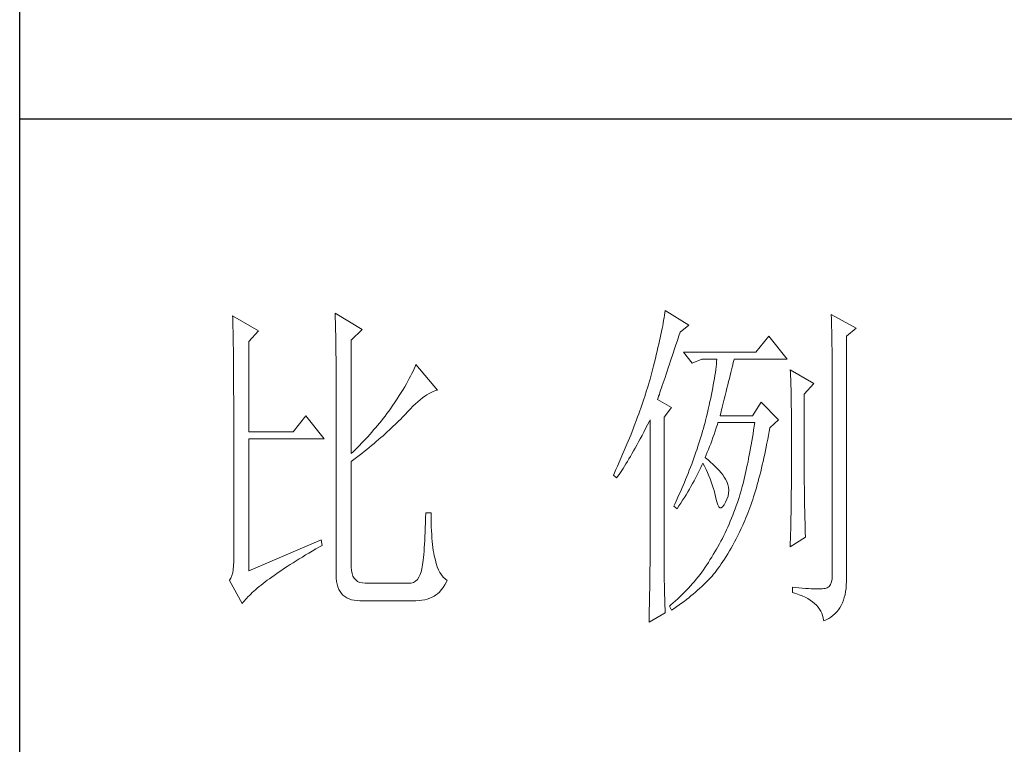
# Model space of a CAD drawing. Units: millimetres. Extents: x -1137 to 35395, y -20998 to 3015.
# Drawn here: x 3965 to 4159, y -6887 to -6744 of the extents above; entities that cross this region are included whole.
import ezdxf

# ---------------------------------------------------------------- set-up
doc = ezdxf.new("R2010")
doc.units = ezdxf.units.MM
doc.layers.add('轮廓线', color=7, linetype='Continuous', lineweight=20)

# ---------------------------------------------------------------- blocks, each defined once
blk = doc.blocks.new('文字')
at = {"layer": '轮廓线', "color": 7, "lineweight": 0}
for p, q in [((3813.09, 587.75), (3813.04, 587.42)), ((3816.51, 585.62), (3813.09, 587.75)), ((3750.74, 586.98), (3750.75, 586.65)), ((3754.47, 584.84), (3750.74, 586.98)), ((3750.75, 586.65), (3750.76, 586.32)), ((3750.76, 586.32), (3750.77, 585.97)), ((3765.51, 587.37), (3765.52, 586.95)), ((3769.4, 585.03), (3765.51, 587.37)), ((3765.52, 586.95), (3765.54, 586.53)), ((3765.54, 586.53), (3765.55, 586.11)), ((3812.87, 586.34), (3812.8, 585.95)), ((3812.93, 586.71), (3812.87, 586.34)), ((3812.99, 587.07), (3812.93, 586.71)), ((3813.04, 587.42), (3812.99, 587.07)), ((3837.03, 587.17), (3837.05, 586.57)), ((3840.61, 585.23), (3837.03, 587.17)), ((3837.05, 586.57), (3837.06, 585.98)), ((3750.77, 585.97), (3750.78, 585.61)), ((3750.78, 585.61), (3750.79, 585.24)), ((3750.79, 585.24), (3750.8, 584.85)), ((3750.8, 584.85), (3750.81, 584.45)), ((3753.07, 583.28), (3754.47, 584.84)), ((3765.55, 586.11), (3765.57, 585.67)), ((3765.57, 585.67), (3765.58, 585.23)), ((3765.58, 585.23), (3765.59, 584.78)), ((3765.59, 584.78), (3765.6, 584.33)), ((3767.84, 583.48), (3769.4, 585.03)), ((3812.65, 585.14), (3812.56, 584.72)), ((3812.73, 585.55), (3812.65, 585.14)), ((3812.8, 585.95), (3812.73, 585.55)), ((3815.26, 584.64), (3816.51, 585.62)), ((3837.06, 585.98), (3837.08, 585.41)), ((3837.08, 585.41), (3837.09, 584.84)), ((3837.09, 584.84), (3837.1, 584.29)), ((3839.21, 584.06), (3840.61, 585.23)), ((3750.81, 584.45), (3750.82, 584.04)), ((3750.82, 584.04), (3750.83, 583.62)), ((3750.83, 583.62), (3750.83, 583.19)), ((3765.6, 584.33), (3765.61, 583.87)), ((3765.61, 583.87), (3765.62, 583.4)), ((3765.62, 583.4), (3765.63, 582.92)), ((3767.84, 567.14), (3767.84, 583.48)), ((3812.27, 583.37), (3812.17, 582.89)), ((3812.37, 583.83), (3812.27, 583.37)), ((3812.47, 584.28), (3812.37, 583.83)), ((3812.56, 584.72), (3812.47, 584.28)), ((3814.65, 582.82), (3814.86, 583.45)), ((3814.86, 583.45), (3815.08, 584.1)), ((3815.08, 584.1), (3815.26, 584.64)), ((3828.01, 584.06), (3826.15, 581.73)), ((3830.66, 580.75), (3828.01, 584.06)), ((3837.1, 584.29), (3837.11, 583.76)), ((3837.11, 583.76), (3837.12, 583.24)), ((3839.21, 549.24), (3839.21, 584.06)), ((3750.83, 583.19), (3750.84, 582.74)), ((3750.84, 582.74), (3750.85, 582.28)), ((3750.85, 582.28), (3750.86, 581.81)), ((3753.07, 570.26), (3753.07, 583.28)), ((3765.63, 582.92), (3765.63, 582.44)), ((3765.63, 582.44), (3765.64, 581.95)), ((3765.64, 581.95), (3765.64, 581.45)), ((3811.94, 581.9), (3811.81, 581.38)), ((3812.05, 582.4), (3811.94, 581.9)), ((3812.17, 582.89), (3812.05, 582.4)), ((3814.25, 581.63), (3814.44, 582.21)), ((3814.44, 582.21), (3814.65, 582.82)), ((3837.12, 583.24), (3837.13, 582.73)), ((3837.13, 582.73), (3837.14, 582.24)), ((3837.14, 582.24), (3837.15, 581.76)), ((3750.86, 581.81), (3750.86, 581.33)), ((3750.86, 581.33), (3750.87, 580.83)), ((3750.87, 580.83), (3750.87, 580.32)), ((3765.64, 581.45), (3765.65, 580.95)), ((3765.65, 580.95), (3765.65, 580.43)), ((3811.68, 580.86), (3811.55, 580.32)), ((3811.81, 581.38), (3811.68, 580.86)), ((3813.7, 580), (3813.88, 580.52)), ((3813.88, 580.52), (3814.25, 581.63)), ((3826.15, 581.73), (3815.73, 581.73)), ((3815.73, 581.73), (3816.97, 580.17)), ((3816.97, 580.17), (3818.37, 580.75)), ((3818.37, 580.75), (3820.55, 580.75)), ((3820.55, 580.75), (3820.51, 580.39)), ((3822.91, 580.25), (3822.99, 580.55)), ((3822.99, 580.55), (3823.04, 580.75)), ((3823.04, 580.75), (3830.66, 580.75)), ((3837.15, 581.76), (3837.16, 581.29)), ((3837.16, 581.29), (3837.16, 580.84)), ((3837.16, 580.84), (3837.17, 580.4)), ((3750.87, 580.32), (3750.87, 579.8)), ((3750.87, 579.8), (3750.88, 579.27)), ((3750.88, 579.27), (3750.88, 578.73)), ((3765.65, 580.43), (3765.66, 579.92)), ((3765.66, 579.92), (3765.66, 579.39)), ((3765.66, 579.39), (3765.66, 578.86)), ((3776.9, 579.35), (3776.75, 579.01)), ((3777.04, 579.67), (3776.9, 579.35)), ((3777.17, 579.98), (3777.04, 579.67)), ((3780.28, 576.28), (3777.17, 579.98)), ((3811.27, 579.2), (3811.12, 578.62)), ((3811.41, 579.76), (3811.27, 579.2)), ((3811.55, 580.32), (3811.41, 579.76)), ((3813.37, 579.02), (3813.53, 579.5)), ((3813.53, 579.5), (3813.7, 580)), ((3820.38, 579.23), (3820.32, 578.82)), ((3820.43, 579.62), (3820.38, 579.23)), ((3820.47, 580.01), (3820.43, 579.62)), ((3820.51, 580.39), (3820.47, 580.01)), ((3822.56, 578.81), (3822.65, 579.2)), ((3822.65, 579.2), (3822.74, 579.57)), ((3822.74, 579.57), (3822.83, 579.92)), ((3822.83, 579.92), (3822.91, 580.25)), ((3831.12, 579.2), (3831.15, 578.76)), ((3834.54, 577.26), (3831.12, 579.2)), ((3837.17, 580.4), (3837.18, 579.98)), ((3837.18, 579.98), (3837.18, 579.57)), ((3837.18, 579.57), (3837.18, 579.17)), ((3837.18, 579.17), (3837.18, 549.65)), ((3750.88, 578.73), (3750.89, 578.17)), ((3750.89, 578.17), (3750.89, 577.6)), ((3765.66, 578.86), (3765.67, 578.32)), ((3765.67, 578.32), (3765.67, 549.65)), ((3776.2, 577.95), (3776, 577.57)), ((3776.4, 578.31), (3776.2, 577.95)), ((3776.58, 578.67), (3776.4, 578.31)), ((3776.75, 579.01), (3776.58, 578.67)), ((3810.91, 577.84), (3810.79, 577.43)), ((3810.96, 578.03), (3810.91, 577.84)), ((3811.12, 578.62), (3810.96, 578.03)), ((3812.8, 577.31), (3812.93, 577.71)), ((3812.93, 577.71), (3813.07, 578.12)), ((3813.07, 578.12), (3813.22, 578.56)), ((3813.22, 578.56), (3813.37, 579.02)), ((3820.18, 577.96), (3820.11, 577.52)), ((3820.25, 578.4), (3820.18, 577.96)), ((3820.32, 578.82), (3820.25, 578.4)), ((3822.24, 577.52), (3822.35, 577.97)), ((3822.35, 577.97), (3822.45, 578.4)), ((3822.45, 578.4), (3822.56, 578.81)), ((3831.15, 578.76), (3831.17, 578.31)), ((3831.17, 578.31), (3831.19, 577.86)), ((3831.19, 577.86), (3831.21, 577.39)), ((3750.89, 577.6), (3750.89, 577.02)), ((3750.89, 577.02), (3750.89, 576.42)), ((3750.89, 576.42), (3750.89, 575.82)), ((3775.3, 576.36), (3775.04, 575.94)), ((3775.54, 576.77), (3775.3, 576.36)), ((3775.78, 577.18), (3775.54, 576.77)), ((3776, 577.57), (3775.78, 577.18)), ((3779.91, 576.18), (3780.17, 576.26)), ((3780.17, 576.26), (3780.28, 576.28)), ((3810.54, 576.62), (3810.41, 576.21)), ((3810.67, 577.03), (3810.54, 576.62)), ((3810.79, 577.43), (3810.67, 577.03)), ((3812.34, 575.95), (3812.44, 576.26)), ((3812.44, 576.26), (3812.56, 576.59)), ((3812.56, 576.59), (3812.67, 576.94)), ((3812.67, 576.94), (3812.8, 577.31)), ((3819.94, 576.6), (3819.85, 576.12)), ((3820.03, 577.06), (3819.94, 576.6)), ((3820.11, 577.52), (3820.03, 577.06)), ((3821.87, 576.06), (3822, 576.56)), ((3822, 576.56), (3822.12, 577.05)), ((3822.12, 577.05), (3822.24, 577.52)), ((3831.21, 577.39), (3831.22, 576.92)), ((3831.22, 576.92), (3831.23, 576.45)), ((3831.23, 576.45), (3831.25, 575.96)), ((3833.14, 575.7), (3834.54, 577.26)), ((3750.89, 575.82), (3750.9, 575.2)), ((3750.9, 575.2), (3750.9, 551.59)), ((3774.48, 575.05), (3774.18, 574.59)), ((3774.76, 575.5), (3774.48, 575.05)), ((3775.04, 575.94), (3774.76, 575.5)), ((3777.45, 574.61), (3777.79, 574.9)), ((3777.79, 574.9), (3778.11, 575.16)), ((3778.11, 575.16), (3778.44, 575.4)), ((3778.44, 575.4), (3778.75, 575.61)), ((3778.75, 575.61), (3779.05, 575.79)), ((3779.05, 575.79), (3779.34, 575.95)), ((3779.34, 575.95), (3779.63, 576.08)), ((3779.63, 576.08), (3779.91, 576.18)), ((3810.01, 574.96), (3809.87, 574.54)), ((3810.15, 575.38), (3810.01, 574.96)), ((3810.41, 576.21), (3810.15, 575.38)), ((3812, 574.92), (3812.07, 575.15)), ((3814.02, 573.76), (3812, 574.92)), ((3812.07, 575.15), (3812.15, 575.39)), ((3812.15, 575.39), (3812.25, 575.66)), ((3812.25, 575.66), (3812.34, 575.95)), ((3819.65, 575.13), (3819.54, 574.62)), ((3819.75, 575.63), (3819.65, 575.13)), ((3819.85, 576.12), (3819.75, 575.63)), ((3821.47, 574.41), (3821.61, 574.98)), ((3821.61, 574.98), (3821.75, 575.53)), ((3821.75, 575.53), (3821.87, 576.06)), ((3831.25, 575.96), (3831.26, 575.47)), ((3831.26, 575.47), (3831.27, 574.97)), ((3831.27, 574.97), (3831.27, 574.47)), ((3833.14, 562.68), (3833.14, 575.7)), ((3773.49, 573.6), (3773.24, 573.25)), ((3773.75, 573.95), (3773.49, 573.6)), ((3774.18, 574.59), (3773.75, 573.95)), ((3776, 573.2), (3776.38, 573.59)), ((3776.38, 573.59), (3776.74, 573.96)), ((3776.74, 573.96), (3777.1, 574.3)), ((3777.1, 574.3), (3777.45, 574.61)), ((3809.58, 573.7), (3809.43, 573.28)), ((3809.73, 574.12), (3809.58, 573.7)), ((3809.87, 574.54), (3809.73, 574.12)), ((3812.93, 572.4), (3814.02, 573.76)), ((3819.3, 573.56), (3819.18, 573.01)), ((3819.42, 574.1), (3819.3, 573.56)), ((3819.54, 574.62), (3819.42, 574.1)), ((3821.17, 573.22), (3821.32, 573.83)), ((3821.32, 573.83), (3821.47, 574.41)), ((3826.92, 574.53), (3825.68, 572.59)), ((3829.41, 572.01), (3826.92, 574.53)), ((3831.27, 574.47), (3831.27, 573.95)), ((3831.27, 573.95), (3831.28, 573.43)), ((3831.28, 573.43), (3831.28, 562.03)), ((3761.31, 572.59), (3759.45, 570.26)), ((3763.96, 569.28), (3761.31, 572.59)), ((3772.45, 572.21), (3772.18, 571.87)), ((3772.71, 572.55), (3772.45, 572.21)), ((3772.98, 572.9), (3772.71, 572.55)), ((3773.24, 573.25), (3772.98, 572.9)), ((3774.71, 571.86), (3774.97, 572.12)), ((3774.97, 572.12), (3775.23, 572.38)), ((3775.23, 572.38), (3775.47, 572.63)), ((3775.47, 572.63), (3775.62, 572.78)), ((3775.62, 572.78), (3776, 573.2)), ((3808.96, 571.99), (3808.64, 571.12)), ((3809.12, 572.42), (3808.96, 571.99)), ((3809.28, 572.85), (3809.12, 572.42)), ((3809.43, 573.28), (3809.28, 572.85)), ((3810.81, 571.8), (3810.91, 572.01)), ((3810.91, 572.01), (3810.91, 551.36)), ((3812.93, 551.02), (3812.93, 572.4)), ((3819.05, 572.46), (3818.91, 571.89)), ((3819.18, 573.01), (3819.05, 572.46)), ((3821.02, 572.59), (3821.17, 573.22)), ((3825.68, 572.59), (3821.02, 572.59)), ((3828.17, 570.84), (3829.41, 572.01)), ((3771.07, 570.54), (3770.79, 570.21)), ((3771.35, 570.87), (3771.07, 570.54)), ((3771.63, 571.2), (3771.35, 570.87)), ((3772.18, 571.87), (3771.63, 571.2)), ((3773.03, 570.27), (3773.33, 570.54)), ((3773.33, 570.54), (3773.61, 570.8)), ((3773.61, 570.8), (3773.9, 571.07)), ((3773.9, 571.07), (3774.18, 571.34)), ((3774.18, 571.34), (3774.45, 571.6)), ((3774.45, 571.6), (3774.71, 571.86)), ((3808.47, 570.69), (3808.12, 569.81)), ((3808.64, 571.12), (3808.47, 570.69)), ((3810, 570.24), (3810.27, 570.75)), ((3810.27, 570.75), (3810.53, 571.27)), ((3810.53, 571.27), (3810.81, 571.8)), ((3818.61, 570.77), (3818.48, 570.35)), ((3818.73, 571.19), (3818.61, 570.77)), ((3818.84, 571.62), (3818.73, 571.19)), ((3818.91, 571.89), (3818.84, 571.62)), ((3820.29, 570.37), (3820.46, 570.86)), ((3820.46, 570.86), (3820.62, 571.35)), ((3820.62, 571.35), (3820.7, 571.62)), ((3825.91, 571.07), (3825.83, 570.52)), ((3825.99, 571.62), (3825.91, 571.07)), ((3828.08, 570.33), (3828.17, 570.84)), ((3759.45, 570.26), (3753.07, 570.26)), ((3753.07, 550.23), (3753.07, 569.28)), ((3753.07, 569.28), (3763.96, 569.28)), ((3769.92, 569.25), (3769.62, 568.94)), ((3770.21, 569.57), (3769.92, 569.25)), ((3770.5, 569.89), (3770.21, 569.57)), ((3770.79, 570.21), (3770.5, 569.89)), ((3771.45, 568.89), (3771.78, 569.16)), ((3771.78, 569.16), (3772.1, 569.44)), ((3772.1, 569.44), (3772.42, 569.72)), ((3772.42, 569.72), (3772.73, 570)), ((3772.73, 570), (3773.03, 570.27)), ((3807.94, 569.37), (3807.76, 568.93)), ((3808.12, 569.81), (3807.94, 569.37)), ((3809.24, 568.82), (3809.49, 569.28)), ((3809.49, 569.28), (3809.75, 569.75)), ((3809.75, 569.75), (3810, 570.24)), ((3818.23, 569.49), (3818.1, 569.06)), ((3818.36, 569.92), (3818.23, 569.49)), ((3818.48, 570.35), (3818.36, 569.92)), ((3819.81, 569), (3819.97, 569.44)), ((3819.97, 569.44), (3820.13, 569.9)), ((3820.13, 569.9), (3820.29, 570.37)), ((3825.66, 569.45), (3825.58, 568.93)), ((3825.75, 569.98), (3825.66, 569.45)), ((3825.83, 570.52), (3825.75, 569.98)), ((3827.76, 568.64), (3827.87, 569.2)), ((3827.87, 569.2), (3827.97, 569.76)), ((3827.97, 569.76), (3828.08, 570.33)), ((3768.42, 567.7), (3768.11, 567.4)), ((3768.72, 568), (3768.42, 567.7)), ((3769.03, 568.31), (3768.72, 568)), ((3769.33, 568.62), (3769.03, 568.31)), ((3769.62, 568.94), (3769.33, 568.62)), ((3769.72, 567.46), (3770.08, 567.75)), ((3770.08, 567.75), (3770.44, 568.03)), ((3770.44, 568.03), (3770.78, 568.32)), ((3770.78, 568.32), (3771.12, 568.6)), ((3771.12, 568.6), (3771.45, 568.89)), ((3807.58, 568.48), (3807.2, 567.58)), ((3807.76, 568.93), (3807.58, 568.48)), ((3808.53, 567.52), (3808.76, 567.94)), ((3808.76, 567.94), (3809, 568.37)), ((3809, 568.37), (3809.24, 568.82)), ((3817.68, 567.78), (3817.53, 567.35)), ((3817.82, 568.21), (3817.68, 567.78)), ((3817.96, 568.64), (3817.82, 568.21)), ((3818.1, 569.06), (3817.96, 568.64)), ((3819.16, 567.33), (3819.32, 567.72)), ((3819.32, 567.72), (3819.48, 568.14)), ((3819.48, 568.14), (3819.65, 568.56)), ((3819.65, 568.56), (3819.81, 569)), ((3825.4, 567.91), (3825.31, 567.41)), ((3825.49, 568.42), (3825.4, 567.91)), ((3825.58, 568.93), (3825.49, 568.42)), ((3827.55, 567.57), (3827.66, 568.1)), ((3827.66, 568.1), (3827.76, 568.64)), ((3768.11, 567.4), (3767.84, 567.14)), ((3768.23, 566.28), (3768.61, 566.57)), ((3768.61, 566.57), (3768.99, 566.87)), ((3768.99, 566.87), (3769.36, 567.16)), ((3769.36, 567.16), (3769.72, 567.46)), ((3807.01, 567.13), (3806.61, 566.22)), ((3807.2, 567.58), (3807.01, 567.13)), ((3807.64, 566), (3807.85, 566.36)), ((3807.85, 566.36), (3808.07, 566.73)), ((3808.07, 566.73), (3808.3, 567.12)), ((3808.3, 567.12), (3808.53, 567.52)), ((3817.23, 566.48), (3816.91, 565.61)), ((3817.38, 566.91), (3817.23, 566.48)), ((3817.53, 567.35), (3817.38, 566.91)), ((3818.84, 566.56), (3819, 566.94)), ((3818.88, 566.53), (3818.84, 566.56)), ((3819.27, 566.22), (3818.88, 566.53)), ((3819, 566.94), (3819.16, 567.33)), ((3825.12, 566.44), (3825.03, 565.96)), ((3825.22, 566.92), (3825.12, 566.44)), ((3825.31, 567.41), (3825.22, 566.92)), ((3827.21, 566.01), (3827.32, 566.52)), ((3827.32, 566.52), (3827.44, 567.04)), ((3827.44, 567.04), (3827.55, 567.57)), ((3767.84, 565.98), (3768.23, 566.28)), ((3767.84, 550.77), (3767.84, 565.98)), ((3806.2, 565.31), (3805.99, 564.85)), ((3806.61, 566.22), (3806.2, 565.31)), ((3806.83, 564.71), (3807.02, 565.01)), ((3807.02, 565.01), (3807.22, 565.32)), ((3807.22, 565.32), (3807.43, 565.65)), ((3807.43, 565.65), (3807.64, 566)), ((3816.74, 565.17), (3816.57, 564.73)), ((3816.91, 565.61), (3816.74, 565.17)), ((3818.04, 564.74), (3818.22, 565.12)), ((3818.22, 565.12), (3818.39, 565.49)), ((3818.39, 565.49), (3818.53, 565.78)), ((3818.53, 565.78), (3818.76, 565.32)), ((3818.76, 565.32), (3818.98, 564.86)), ((3819.64, 565.91), (3819.27, 566.22)), ((3819.98, 565.6), (3819.64, 565.91)), ((3820.3, 565.3), (3819.98, 565.6)), ((3820.6, 564.99), (3820.3, 565.3)), ((3820.88, 564.68), (3820.6, 564.99)), ((3824.83, 565.03), (3824.73, 564.58)), ((3824.93, 565.49), (3824.83, 565.03)), ((3825.03, 565.96), (3824.93, 565.49)), ((3826.86, 564.53), (3826.97, 565.02)), ((3826.97, 565.02), (3827.09, 565.51)), ((3827.09, 565.51), (3827.21, 566.01)), ((3805.78, 564.38), (3805.62, 564.03)), ((3805.62, 564.03), (3806.09, 563.64)), ((3805.99, 564.85), (3805.78, 564.38)), ((3806.09, 563.64), (3806.27, 563.89)), ((3806.27, 563.89), (3806.45, 564.15)), ((3806.45, 564.15), (3806.63, 564.42)), ((3806.63, 564.42), (3806.83, 564.71)), ((3816.22, 563.85), (3816.04, 563.41)), ((3816.4, 564.29), (3816.22, 563.85)), ((3816.57, 564.73), (3816.4, 564.29)), ((3817.25, 563.21), (3817.45, 563.59)), ((3817.45, 563.59), (3817.65, 563.98)), ((3817.65, 563.98), (3817.85, 564.36)), ((3817.85, 564.36), (3818.04, 564.74)), ((3818.98, 564.86), (3819.19, 564.4)), ((3819.19, 564.4), (3819.38, 563.95)), ((3819.38, 563.95), (3819.56, 563.51)), ((3819.56, 563.51), (3819.72, 563.08)), ((3821.14, 564.38), (3820.88, 564.68)), ((3821.38, 564.06), (3821.14, 564.38)), ((3821.6, 563.76), (3821.38, 564.06)), ((3821.79, 563.45), (3821.6, 563.76)), ((3821.97, 563.11), (3821.79, 563.45)), ((3824.52, 563.69), (3824.42, 563.26)), ((3824.63, 564.13), (3824.52, 563.69)), ((3824.73, 564.58), (3824.63, 564.13)), ((3826.49, 563.12), (3826.61, 563.58)), ((3826.61, 563.58), (3826.73, 564.05)), ((3826.73, 564.05), (3826.86, 564.53)), ((3815.48, 562.09), (3815.28, 561.64)), ((3815.67, 562.53), (3815.48, 562.09)), ((3815.86, 562.97), (3815.67, 562.53)), ((3816.04, 563.41), (3815.86, 562.97)), ((3816.34, 561.62), (3816.58, 562.02)), ((3816.58, 562.02), (3816.81, 562.42)), ((3816.81, 562.42), (3817.03, 562.81)), ((3817.03, 562.81), (3817.25, 563.21)), ((3819.72, 563.08), (3819.88, 562.64)), ((3819.88, 562.64), (3820.01, 562.22)), ((3820.01, 562.22), (3820.14, 561.8)), ((3822.13, 562.7), (3821.97, 563.11)), ((3822.23, 562.29), (3822.13, 562.7)), ((3822.26, 561.88), (3822.23, 562.29)), ((3824.2, 562.42), (3824.09, 562.01)), ((3824.31, 562.84), (3824.2, 562.42)), ((3824.42, 563.26), (3824.31, 562.84)), ((3826.11, 561.78), (3826.23, 562.22)), ((3826.23, 562.22), (3826.36, 562.67)), ((3826.36, 562.67), (3826.49, 563.12)), ((3831.28, 562.03), (3831.27, 561.75)), ((3833.15, 562.38), (3833.14, 562.68)), ((3833.15, 562.05), (3833.15, 562.38)), ((3833.15, 561.7), (3833.15, 562.05)), ((3815.08, 561.19), (3814.68, 560.3)), ((3815.28, 561.64), (3815.08, 561.19)), ((3815.6, 560.41), (3815.86, 560.82)), ((3815.86, 560.82), (3816.1, 561.22)), ((3816.1, 561.22), (3816.34, 561.62)), ((3820.14, 561.8), (3820.25, 561.39)), ((3820.25, 561.39), (3820.34, 560.98)), ((3820.34, 560.98), (3820.39, 560.73)), ((3820.39, 560.73), (3820.52, 560.17)), ((3822, 560.59), (3822.15, 561.02)), ((3822.15, 561.02), (3822.23, 561.45)), ((3822.23, 561.45), (3822.26, 561.88)), ((3823.75, 560.83), (3823.66, 560.53)), ((3823.87, 561.22), (3823.75, 560.83)), ((3823.98, 561.61), (3823.87, 561.22)), ((3824.09, 562.01), (3823.98, 561.61)), ((3825.71, 560.52), (3825.84, 560.93)), ((3825.84, 560.93), (3825.97, 561.35)), ((3825.97, 561.35), (3826.11, 561.78)), ((3831.27, 560.73), (3831.26, 560.34)), ((3831.27, 561.75), (3831.27, 561.44)), ((3831.27, 561.44), (3831.27, 561.1)), ((3831.27, 561.1), (3831.27, 560.73)), ((3833.16, 561.31), (3833.15, 561.7)), ((3833.17, 560.9), (3833.16, 561.31)), ((3833.18, 560.45), (3833.17, 560.9)), ((3814.47, 559.85), (3814.33, 559.56)), ((3814.33, 559.56), (3814.8, 559.17)), ((3814.68, 560.3), (3814.47, 559.85)), ((3814.8, 559.17), (3815.07, 559.59)), ((3815.07, 559.59), (3815.34, 560)), ((3815.34, 560), (3815.6, 560.41)), ((3820.52, 560.17), (3820.66, 559.74)), ((3820.66, 559.74), (3820.81, 559.46)), ((3820.81, 559.46), (3820.98, 559.32)), ((3820.98, 559.32), (3821.16, 559.32)), ((3821.16, 559.32), (3821.36, 559.45)), ((3821.36, 559.45), (3821.57, 559.74)), ((3821.57, 559.74), (3821.79, 560.14)), ((3821.79, 560.14), (3822, 560.59)), ((3823.34, 559.62), (3823.18, 559.17)), ((3823.5, 560.07), (3823.34, 559.62)), ((3823.66, 560.53), (3823.5, 560.07)), ((3825.16, 558.95), (3825.3, 559.33)), ((3825.3, 559.33), (3825.44, 559.72)), ((3825.44, 559.72), (3825.57, 560.12)), ((3825.57, 560.12), (3825.71, 560.52)), ((3831.25, 559.48), (3831.24, 559.01)), ((3831.26, 560.34), (3831.25, 559.92)), ((3831.25, 559.92), (3831.25, 559.48)), ((3833.18, 559.97), (3833.18, 560.45)), ((3833.19, 559.47), (3833.18, 559.97)), ((3833.21, 558.93), (3833.19, 559.47)), ((3778.55, 557.85), (3778.53, 557.14)), ((3778.57, 558.59), (3778.55, 557.85)), ((3779.35, 558.59), (3778.57, 558.59)), ((3779.35, 558.39), (3779.35, 558.59)), ((3779.35, 557.76), (3779.35, 558.39)), ((3822.66, 557.84), (3822.48, 557.41)), ((3822.84, 558.27), (3822.66, 557.84)), ((3823.01, 558.72), (3822.84, 558.27)), ((3823.18, 559.17), (3823.01, 558.72)), ((3824.58, 557.51), (3824.73, 557.86)), ((3824.73, 557.86), (3824.87, 558.21)), ((3824.87, 558.21), (3825.01, 558.58)), ((3825.01, 558.58), (3825.16, 558.95)), ((3831.22, 557.97), (3831.21, 557.42)), ((3831.23, 558.5), (3831.22, 557.97)), ((3831.24, 559.01), (3831.23, 558.5)), ((3833.22, 558.37), (3833.21, 558.93)), ((3833.23, 557.77), (3833.22, 558.37)), ((3833.25, 557.15), (3833.23, 557.77)), ((3778.51, 556.46), (3778.48, 555.82)), ((3778.53, 557.14), (3778.51, 556.46)), ((3779.36, 557.16), (3779.35, 557.76)), ((3779.38, 556.57), (3779.36, 557.16)), ((3779.4, 556.01), (3779.38, 556.57)), ((3822.11, 556.56), (3821.92, 556.14)), ((3822.3, 556.98), (3822.11, 556.56)), ((3822.48, 557.41), (3822.3, 556.98)), ((3824.04, 556.34), (3824.28, 556.84)), ((3824.28, 556.84), (3824.43, 557.17)), ((3824.43, 557.17), (3824.58, 557.51)), ((3831.19, 556.84), (3831.18, 556.23)), ((3831.21, 557.42), (3831.19, 556.84)), ((3833.26, 556.49), (3833.25, 557.15)), ((3833.28, 555.81), (3833.26, 556.49)), ((3778.46, 555.2), (3778.43, 554.62)), ((3778.48, 555.82), (3778.46, 555.2)), ((3779.44, 555.48), (3779.4, 556.01)), ((3779.47, 554.97), (3779.44, 555.48)), ((3779.51, 554.48), (3779.47, 554.97)), ((3821.53, 555.32), (3821.33, 554.91)), ((3821.73, 555.72), (3821.53, 555.32)), ((3821.92, 556.14), (3821.73, 555.72)), ((3823.3, 554.87), (3823.55, 555.35)), ((3823.55, 555.35), (3823.79, 555.84)), ((3823.79, 555.84), (3824.04, 556.34)), ((3831.12, 553.73), (3833.3, 555.09)), ((3831.16, 555.59), (3831.15, 554.93)), ((3831.18, 556.23), (3831.16, 555.59)), ((3833.3, 555.09), (3833.28, 555.81)), ((3763.49, 554.7), (3753.07, 550.23)), ((3762.73, 553.4), (3763.25, 553.7)), ((3763.25, 553.7), (3763.65, 553.92)), ((3763.65, 553.92), (3763.49, 554.7)), ((3778.36, 553.55), (3778.33, 553.07)), ((3778.4, 554.07), (3778.36, 553.55)), ((3778.43, 554.62), (3778.4, 554.07)), ((3779.56, 554.02), (3779.51, 554.48)), ((3779.61, 553.59), (3779.56, 554.02)), ((3779.67, 553.18), (3779.61, 553.59)), ((3820.7, 553.73), (3820.48, 553.35)), ((3820.91, 554.12), (3820.7, 553.73)), ((3821.12, 554.51), (3820.91, 554.12)), ((3821.33, 554.91), (3821.12, 554.51)), ((3822.34, 553.12), (3822.58, 553.53)), ((3822.58, 553.53), (3822.82, 553.97)), ((3822.82, 553.97), (3823.06, 554.41)), ((3823.06, 554.41), (3823.3, 554.87)), ((3831.13, 554.23), (3831.12, 553.73)), ((3831.15, 554.93), (3831.13, 554.23)), ((3760.34, 551.96), (3760.79, 552.24)), ((3760.79, 552.24), (3761.26, 552.53)), ((3761.26, 552.53), (3761.74, 552.81)), ((3761.74, 552.81), (3762.23, 553.1)), ((3762.23, 553.1), (3762.73, 553.4)), ((3778.25, 552.19), (3778.21, 551.8)), ((3778.29, 552.61), (3778.25, 552.19)), ((3778.33, 553.07), (3778.29, 552.61)), ((3779.74, 552.79), (3779.67, 553.18)), ((3779.81, 552.43), (3779.74, 552.79)), ((3779.89, 552.1), (3779.81, 552.43)), ((3779.97, 551.79), (3779.89, 552.1)), ((3819.77, 552.17), (3819.55, 551.81)), ((3819.8, 552.22), (3819.77, 552.17)), ((3820.03, 552.59), (3819.8, 552.22)), ((3820.26, 552.97), (3820.03, 552.59)), ((3820.48, 553.35), (3820.26, 552.97)), ((3821.64, 551.95), (3821.87, 552.32)), ((3821.87, 552.32), (3822.11, 552.71)), ((3822.11, 552.71), (3822.34, 553.12)), ((3750.88, 550.99), (3750.83, 550.45)), ((3750.9, 551.59), (3750.88, 550.99)), ((3758.22, 550.62), (3758.62, 550.88)), ((3758.62, 550.88), (3759.03, 551.14)), ((3759.03, 551.14), (3759.46, 551.41)), ((3759.46, 551.41), (3759.89, 551.69)), ((3759.89, 551.69), (3760.34, 551.96)), ((3767.87, 550.29), (3767.84, 550.77)), ((3778.07, 550.82), (3778.02, 550.56)), ((3778.12, 551.11), (3778.07, 550.82)), ((3778.17, 551.44), (3778.12, 551.11)), ((3778.21, 551.8), (3778.17, 551.44)), ((3780.09, 551.29), (3779.97, 551.79)), ((3780.24, 550.82), (3780.09, 551.29)), ((3780.42, 550.38), (3780.24, 550.82)), ((3810.91, 551.02), (3810.9, 550.66)), ((3810.91, 551.36), (3810.91, 551.02)), ((3812.94, 550.58), (3812.93, 551.02)), ((3818.86, 550.76), (3818.62, 550.41)), ((3819.1, 551.1), (3818.86, 550.76)), ((3819.33, 551.46), (3819.1, 551.1)), ((3819.55, 551.81), (3819.33, 551.46)), ((3820.73, 550.61), (3820.95, 550.92)), ((3820.95, 550.92), (3821.18, 551.25)), ((3821.18, 551.25), (3821.41, 551.59)), ((3821.41, 551.59), (3821.64, 551.95)), ((3750.63, 549.56), (3750.49, 549.2)), ((3750.75, 549.97), (3750.63, 549.56)), ((3750.83, 550.45), (3750.75, 549.97)), ((3756.06, 549.12), (3756.39, 549.36)), ((3756.39, 549.36), (3756.73, 549.6)), ((3756.73, 549.6), (3757.09, 549.85)), ((3757.09, 549.85), (3757.45, 550.1)), ((3757.45, 550.1), (3757.83, 550.36)), ((3757.83, 550.36), (3758.22, 550.62)), ((3765.67, 549.65), (3765.68, 549.17)), ((3767.95, 549.87), (3767.87, 550.29)), ((3768.07, 549.5), (3767.95, 549.87)), ((3768.25, 549.19), (3768.07, 549.5)), ((3777.59, 549.33), (3777.37, 549)), ((3777.79, 549.74), (3777.59, 549.33)), ((3777.95, 550.23), (3777.79, 549.74)), ((3777.97, 550.32), (3777.95, 550.23)), ((3778.02, 550.56), (3777.97, 550.32)), ((3780.63, 549.99), (3780.42, 550.38)), ((3780.85, 549.65), (3780.63, 549.99)), ((3781.1, 549.35), (3780.85, 549.65)), ((3781.38, 549.08), (3781.1, 549.35)), ((3810.89, 549.46), (3810.88, 549.02)), ((3810.9, 550.28), (3810.89, 549.88)), ((3810.89, 549.88), (3810.89, 549.46)), ((3810.9, 550.66), (3810.9, 550.28)), ((3812.94, 550.13), (3812.94, 550.58)), ((3812.94, 549.67), (3812.94, 550.13)), ((3812.95, 549.21), (3812.94, 549.67)), ((3817.85, 549.4), (3817.58, 549.06)), ((3818.11, 549.73), (3817.85, 549.4)), ((3818.36, 550.07), (3818.11, 549.73)), ((3818.62, 550.41), (3818.36, 550.07)), ((3819.49, 549.12), (3819.62, 549.26)), ((3819.62, 549.26), (3819.84, 549.5)), ((3819.84, 549.5), (3820.06, 549.75)), ((3820.06, 549.75), (3820.28, 550.02)), ((3820.28, 550.02), (3820.5, 550.31)), ((3820.5, 550.31), (3820.73, 550.61)), ((3837.18, 549.65), (3837.16, 549.1)), ((3750.3, 548.91), (3750.28, 548.87)), ((3750.28, 548.87), (3752.14, 545.56)), ((3750.49, 549.2), (3750.3, 548.91)), ((3754.3, 547.75), (3754.57, 547.97)), ((3754.57, 547.97), (3754.84, 548.19)), ((3754.84, 548.19), (3755.13, 548.41)), ((3755.13, 548.41), (3755.43, 548.65)), ((3755.43, 548.65), (3755.74, 548.88)), ((3755.74, 548.88), (3756.06, 549.12)), ((3765.68, 549.17), (3765.73, 548.72)), ((3765.73, 548.72), (3765.8, 548.31)), ((3765.8, 548.31), (3765.91, 547.93)), ((3765.91, 547.93), (3766.05, 547.58)), ((3768.48, 548.93), (3768.25, 549.19)), ((3768.75, 548.73), (3768.48, 548.93)), ((3769.07, 548.59), (3768.75, 548.73)), ((3769.44, 548.51), (3769.07, 548.59)), ((3769.87, 548.48), (3769.44, 548.51)), ((3776.24, 548.48), (3769.87, 548.48)), ((3776.46, 548.49), (3776.24, 548.48)), ((3776.79, 548.58), (3776.46, 548.49)), ((3777.1, 548.75), (3776.79, 548.58)), ((3777.37, 549), (3777.1, 548.75)), ((3780.81, 547.49), (3781.07, 547.83)), ((3781.07, 547.83), (3781.33, 548.23)), ((3781.33, 548.23), (3781.58, 548.67)), ((3781.68, 548.87), (3781.38, 549.08)), ((3781.58, 548.67), (3781.68, 548.87)), ((3810.87, 548.07), (3810.86, 547.56)), ((3810.88, 549.02), (3810.87, 548.55)), ((3810.87, 548.55), (3810.87, 548.07)), ((3812.96, 548.74), (3812.95, 549.21)), ((3812.97, 548.26), (3812.96, 548.74)), ((3812.98, 547.78), (3812.97, 548.26)), ((3816.74, 548.08), (3816.45, 547.76)), ((3817.03, 548.41), (3816.74, 548.08)), ((3817.31, 548.73), (3817.03, 548.41)), ((3817.58, 549.06), (3817.31, 548.73)), ((3818.06, 547.71), (3818.36, 547.99)), ((3818.36, 547.99), (3818.65, 548.26)), ((3818.65, 548.26), (3818.94, 548.55)), ((3818.94, 548.55), (3819.21, 548.83)), ((3819.21, 548.83), (3819.49, 549.12)), ((3831.43, 547.9), (3831.43, 547.12)), ((3831.82, 547.85), (3831.43, 547.9)), ((3832.34, 547.79), (3831.82, 547.85)), ((3836.72, 547.99), (3836.46, 547.81)), ((3836.92, 548.27), (3836.72, 547.99)), ((3837.07, 548.64), (3836.92, 548.27)), ((3837.16, 549.1), (3837.07, 548.64)), ((3839.16, 547.72), (3839.2, 548.2)), ((3839.2, 548.2), (3839.21, 548.71)), ((3839.21, 548.71), (3839.21, 549.24)), ((3752.77, 546.31), (3752.95, 546.5)), ((3752.95, 546.5), (3753.15, 546.7)), ((3753.15, 546.7), (3753.36, 546.9)), ((3753.36, 546.9), (3753.58, 547.11)), ((3753.58, 547.11), (3753.81, 547.32)), ((3753.81, 547.32), (3754.05, 547.53)), ((3754.05, 547.53), (3754.3, 547.75)), ((3766.05, 547.58), (3766.22, 547.27)), ((3766.22, 547.27), (3766.42, 546.99)), ((3766.42, 546.99), (3766.65, 546.74)), ((3766.65, 546.74), (3766.91, 546.53)), ((3766.91, 546.53), (3767.21, 546.35)), ((3779.16, 546.29), (3779.49, 546.44)), ((3779.49, 546.44), (3779.8, 546.61)), ((3779.8, 546.61), (3779.97, 546.73)), ((3779.97, 546.73), (3780.26, 546.93)), ((3780.26, 546.93), (3780.54, 547.19)), ((3780.54, 547.19), (3780.81, 547.49)), ((3810.84, 546.49), (3810.82, 545.92)), ((3810.85, 547.04), (3810.84, 546.49)), ((3810.86, 547.56), (3810.85, 547.04)), ((3812.99, 547.28), (3812.98, 547.78)), ((3813, 546.79), (3812.99, 547.28)), ((3813.02, 546.28), (3813, 546.79)), ((3815.22, 546.52), (3814.9, 546.22)), ((3815.54, 546.83), (3815.22, 546.52)), ((3815.85, 547.14), (3815.54, 546.83)), ((3816.15, 547.45), (3815.85, 547.14)), ((3816.45, 547.76), (3816.15, 547.45)), ((3816.48, 546.37), (3816.81, 546.63)), ((3816.81, 546.63), (3817.13, 546.9)), ((3817.13, 546.9), (3817.45, 547.17)), ((3817.45, 547.17), (3817.76, 547.44)), ((3817.76, 547.44), (3818.06, 547.71)), ((3831.43, 547.12), (3831.93, 546.97)), ((3831.93, 546.97), (3832.41, 546.8)), ((3832.84, 547.75), (3832.34, 547.79)), ((3832.41, 546.8), (3832.85, 546.63)), ((3833.3, 547.71), (3832.84, 547.75)), ((3832.85, 546.63), (3833.26, 546.44)), ((3833.26, 546.44), (3833.65, 546.24)), ((3833.73, 547.68), (3833.3, 547.71)), ((3834.13, 547.65), (3833.73, 547.68)), ((3834.51, 547.64), (3834.13, 547.65)), ((3834.86, 547.64), (3834.51, 547.64)), ((3835.17, 547.64), (3834.86, 547.64)), ((3835.46, 547.65), (3835.17, 547.64)), ((3835.71, 547.67), (3835.46, 547.65)), ((3835.94, 547.7), (3835.71, 547.67)), ((3836.14, 547.71), (3835.94, 547.7)), ((3836.46, 547.81), (3836.14, 547.71)), ((3838.91, 546.39), (3839.02, 546.81)), ((3839.02, 546.81), (3839.1, 547.26)), ((3839.1, 547.26), (3839.16, 547.72)), ((3752.14, 545.56), (3752.28, 545.74)), ((3752.28, 545.74), (3752.43, 545.93)), ((3752.43, 545.93), (3752.59, 546.11)), ((3752.59, 546.11), (3752.77, 546.31)), ((3767.21, 546.35), (3767.53, 546.2)), ((3767.53, 546.2), (3767.89, 546.09)), ((3767.89, 546.09), (3768.27, 546.01)), ((3768.27, 546.01), (3768.69, 545.96)), ((3768.69, 545.96), (3769.09, 545.95)), ((3769.09, 545.95), (3777.17, 545.95)), ((3777.17, 545.95), (3777.61, 545.96)), ((3777.61, 545.96), (3778.03, 546)), ((3778.03, 546), (3778.43, 546.07)), ((3778.43, 546.07), (3778.8, 546.17)), ((3778.8, 546.17), (3779.16, 546.29)), ((3810.81, 545.34), (3810.8, 544.73)), ((3810.82, 545.92), (3810.81, 545.34)), ((3813.03, 545.77), (3813.02, 546.28)), ((3813.05, 545.26), (3813.03, 545.77)), ((3813.07, 544.73), (3813.05, 545.26)), ((3813.9, 545.33), (3813.71, 545.17)), ((3813.71, 545.17), (3814.02, 544.59)), ((3814.24, 545.63), (3813.9, 545.33)), ((3814.57, 545.92), (3814.24, 545.63)), ((3814.39, 544.84), (3814.75, 545.09)), ((3814.9, 546.22), (3814.57, 545.92)), ((3814.75, 545.09), (3815.11, 545.34)), ((3815.11, 545.34), (3815.46, 545.59)), ((3815.46, 545.59), (3815.81, 545.84)), ((3815.81, 545.84), (3816.15, 546.11)), ((3816.15, 546.11), (3816.48, 546.37)), ((3833.65, 546.24), (3834, 546.02)), ((3834, 546.02), (3834.32, 545.79)), ((3834.32, 545.79), (3834.62, 545.55)), ((3834.62, 545.55), (3834.89, 545.29)), ((3834.89, 545.29), (3835.12, 545.02)), ((3835.12, 545.02), (3835.33, 544.74)), ((3838.27, 544.93), (3838.46, 545.26)), ((3838.46, 545.26), (3838.64, 545.62)), ((3838.64, 545.62), (3838.78, 546)), ((3838.78, 546), (3838.91, 546.39)), ((3810.76, 542.84), (3813.09, 544.2)), ((3810.78, 544.1), (3810.77, 543.45)), ((3810.8, 544.73), (3810.78, 544.1)), ((3813.09, 544.2), (3813.07, 544.73)), ((3814.02, 544.59), (3814.39, 544.84)), ((3835.33, 544.74), (3835.51, 544.45)), ((3835.51, 544.45), (3835.66, 544.14)), ((3835.66, 544.14), (3835.78, 543.82)), ((3835.78, 543.82), (3835.87, 543.48)), ((3836.66, 543.38), (3836.98, 543.58)), ((3836.98, 543.58), (3837.28, 543.81)), ((3837.28, 543.81), (3837.56, 544.06)), ((3837.56, 544.06), (3837.82, 544.33)), ((3837.82, 544.33), (3838.06, 544.62)), ((3838.06, 544.62), (3838.27, 544.93)), ((3810.77, 543.45), (3810.76, 542.84)), ((3835.87, 543.48), (3835.93, 543.13)), ((3835.93, 543.13), (3835.94, 543.03)), ((3835.94, 543.03), (3836.31, 543.19)), ((3836.31, 543.19), (3836.66, 543.38))]:
    blk.add_line(p, q, dxfattribs=at)
at = {"layer": '轮廓线', "color": 0, "linetype": 'ByBlock', "lineweight": 9}
blk.add_line((3820.7, 571.62), (3825.99, 571.62), dxfattribs=at)

msp = doc.modelspace()

# ---------------------------------------------------------------- linework, layer by layer
for p, q in [((3965.37, -7563.88), (3965.37, -3722.18)), ((4443.8, -6763.65), (3965.37, -6763.65))]:
    msp.add_line(p, q)

# ---------------------------------------------------------------- block references
at = {"layer": '轮廓线', "color": 0, "linetype": 'ByBlock', "lineweight": 13, "xscale": 1.367150460931638, "yscale": 1.367150460931638, "zscale": 1.367150460931638}
msp.add_blockref('文字', (-1120.5, -7604.89), dxfattribs=at)

doc.saveas('drawing.dxf')
